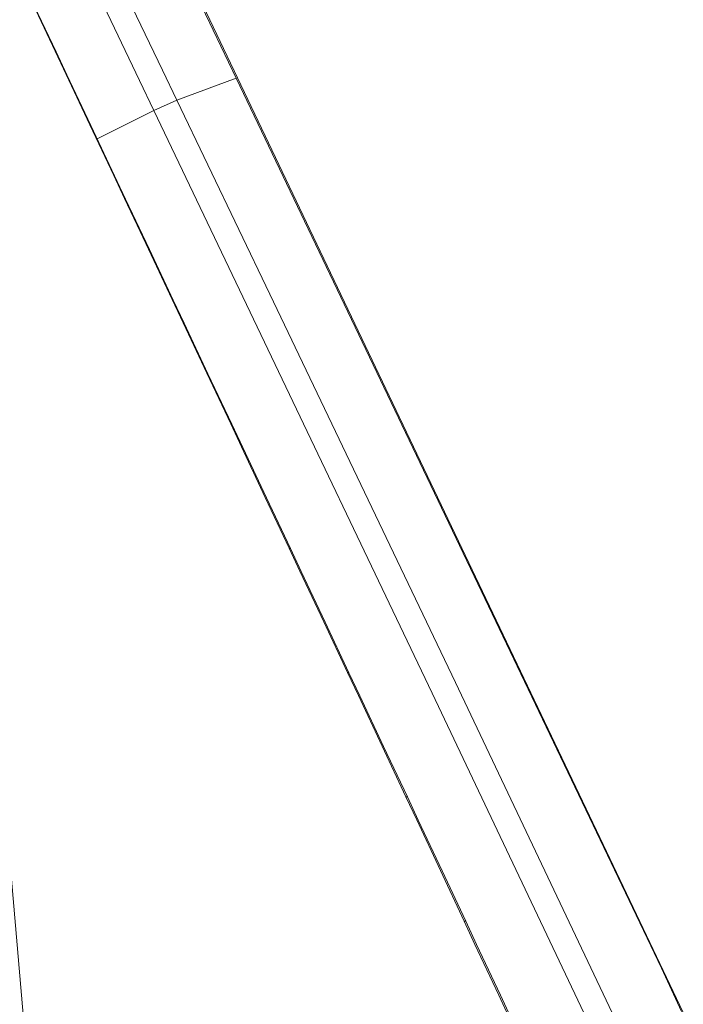
# Model space of a CAD drawing. Units: millimetres. Extents: x 463 to 7129, y 639 to 3503.
# Drawn here: x 5491 to 5641, y 2753 to 2975 of the extents above; entities that cross this region are included whole.
import ezdxf

# ---------------------------------------------------------------- set-up
doc = ezdxf.new("R2010")
doc.units = ezdxf.units.MM
doc.layers.add('1', color=7, linetype='Continuous', true_color=0xffffff)

msp = doc.modelspace()

# ---------------------------------------------------------------- linework, layer by layer
at = {"layer": '1', "color": 18, "linetype": 'Continuous', "lineweight": 13}
for p, q in [((5482.165039, 3049.610107), (5523.186035, 2963.822266)), ((5518.000488, 2961.502197), (5476.980469, 3047.291992)), ((5509.163086, 3026.118408), (5539.842285, 2961.980469)), ((5528.138184, 2987.233887), (5622.012207, 2790.525391)), ((5498.978027, 2968.081055), (5491.900391, 2983.079346)), ((5499.152344, 2967.944824), (5492.0625, 2982.935791)), ((5498.978027, 2968.081055), (5501.436035, 2962.870117)), ((5499.152344, 2967.944824), (5498.978027, 2968.081055)), ((5501.615234, 2962.736816), (5499.152344, 2967.944824)), ((5523.186035, 2963.822266), (5526.416992, 2957.069092)), ((5501.436035, 2962.870117), (5506.816895, 2951.460938)), ((5501.615234, 2962.736816), (5507.005371, 2951.333984)), ((5526.416992, 2957.069092), (5539.842285, 2961.980469)), ((5539.842285, 2961.980469), (5635.916992, 2761.075928)), ((5518.000488, 2961.502197), (5521.232422, 2954.744141)), ((5521.232422, 2954.744141), (5526.416992, 2957.069092)), ((5526.416992, 2957.069092), (5547.420898, 2913.239258)), ((5508.432129, 2948.314697), (5521.232422, 2954.744141)), ((5521.232422, 2954.744141), (5542.203613, 2910.907959)), ((5512.196289, 2940.049805), (5506.816895, 2951.460938)), ((5512.39502, 2939.928711), (5507.005371, 2951.333984)), ((5512.196289, 2940.049805), (5514.652832, 2934.837158)), ((5512.196289, 2940.049805), (5512.39502, 2939.928711)), ((5514.855957, 2934.71875), (5512.39502, 2939.928711)), ((5514.652832, 2934.837158), (5518.164551, 2927.384521)), ((5514.855957, 2934.71875), (5520.243652, 2923.311279)), ((5518.164551, 2927.384521), (5520.03125, 2923.424316)), ((5525.407227, 2912.009277), (5520.03125, 2923.424316)), ((5525.630371, 2911.903076), (5520.243652, 2923.311279)), ((5547.420898, 2913.239258), (5589.370117, 2825.520264)), ((5525.407227, 2912.009277), (5527.862305, 2906.794678)), ((5525.407227, 2912.009277), (5525.630371, 2911.903076)), ((5528.09082, 2906.691162), (5525.630371, 2911.903076)), ((5584.105469, 2823.175049), (5542.203613, 2910.907959)), ((5527.862305, 2906.794678), (5533.236816, 2895.377197)), ((5528.09082, 2906.691162), (5533.476074, 2895.280273)), ((5538.610352, 2883.957764), (5533.236816, 2895.377197)), ((5538.860352, 2883.868164), (5533.476074, 2895.280273)), ((5538.610352, 2883.957764), (5541.064941, 2878.741211)), ((5538.860352, 2883.868164), (5538.610352, 2883.957764)), ((5541.320312, 2878.653564), (5538.860352, 2883.868164)), ((5541.064941, 2878.741211), (5546.436035, 2867.319336)), ((5541.320312, 2878.653564), (5546.702148, 2867.23877)), ((5551.805664, 2855.896484), (5546.436035, 2867.319336)), ((5552.084961, 2855.822754), (5546.702148, 2867.23877)), ((5551.805664, 2855.896484), (5554.259277, 2850.677246)), ((5551.805664, 2855.896484), (5552.084961, 2855.822754)), ((5554.542969, 2850.606934), (5552.084961, 2855.822754)), ((5554.259277, 2850.677246), (5559.627441, 2839.251221)), ((5554.542969, 2850.606934), (5559.92334, 2839.187988)), ((5564.995117, 2827.823486), (5559.627441, 2839.251221)), ((5565.302734, 2827.768311), (5559.92334, 2839.187988)), ((5564.995117, 2827.823486), (5567.447266, 2822.601318)), ((5565.302734, 2827.768311), (5564.995117, 2827.823486)), ((5567.760742, 2822.549316), (5565.302734, 2827.768311)), ((5589.370117, 2825.520264), (5631.159668, 2737.648438)), ((5567.447266, 2822.601318), (5572.812988, 2811.171875)), ((5567.760742, 2822.549316), (5573.13916, 2811.127441)), ((5625.842285, 2735.29541), (5584.105469, 2823.175049)), ((5486.424805, 2810.873291), (5493.59668, 2729.68042)), ((5578.178223, 2799.740234), (5572.812988, 2811.171875)), ((5578.517578, 2799.703857), (5573.13916, 2811.127441)), ((5578.178223, 2799.740234), (5580.628906, 2794.515381)), ((5578.517578, 2799.703857), (5578.178223, 2799.740234)), ((5580.973633, 2794.482666), (5578.517578, 2799.703857)), ((5580.628906, 2794.515381), (5585.991211, 2783.081299)), ((5580.973633, 2794.482666), (5586.349121, 2783.056641)), ((5622.012207, 2790.525391), (5640.866699, 2751.017578)), ((5591.351562, 2771.645508), (5585.991211, 2783.081299)), ((5591.723633, 2771.62915), (5586.349121, 2783.056641)), ((5591.351562, 2771.645508), (5593.80127, 2766.419678)), ((5591.723633, 2771.62915), (5591.351562, 2771.645508)), ((5594.178711, 2766.40625), (5591.723633, 2771.62915)), ((5593.80127, 2766.419678), (5599.159668, 2754.979736)), ((5594.178711, 2766.40625), (5599.55127, 2754.974609)), ((5640.468262, 2751.294434), (5635.916992, 2761.075928)), ((5604.517578, 2743.538818), (5599.159668, 2754.979736)), ((5604.921387, 2743.541504), (5599.55127, 2754.974609))]:
    msp.add_line(p, q, dxfattribs=at)

doc.saveas('drawing.dxf')
